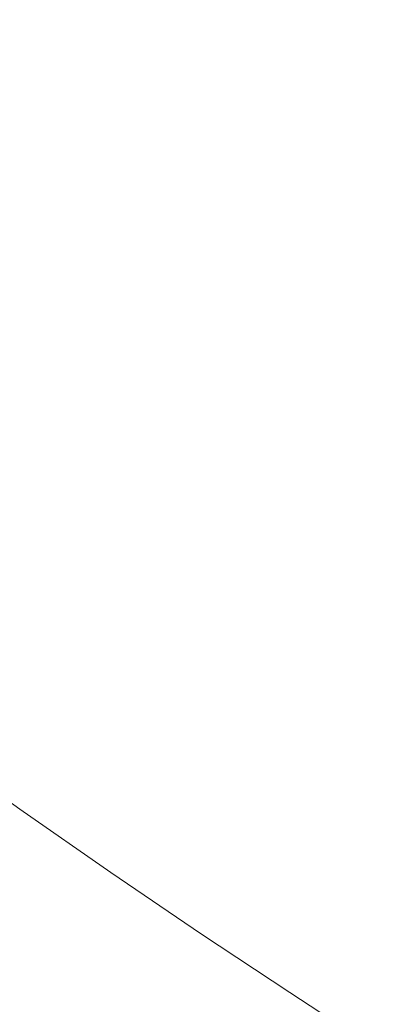
# Model space of a CAD drawing. Extents: x -1293 to 2, y -850 to 0.
# Drawn here: x -941 to -881, y -490 to -333 of the extents above; entities that cross this region are included whole.
import ezdxf

# ---------------------------------------------------------------- set-up
doc = ezdxf.new("R2010")
doc.units = 0
doc.header["$LTSCALE"] = 500
doc.header["$MEASUREMENT"] = 0
doc.layers.add('RIMA_CERAMIKA', color=7, linetype='Continuous')

msp = doc.modelspace()

# ---------------------------------------------------------------- linework, layer by layer
at = {"layer": 'RIMA_CERAMIKA', "lineweight": 0}
for points, invisible_edges in [([(-948.16, -313.7, 16.07), (-955.51, -325.83, 16.07), (-939.91, -333.67, 16.01), (-932.17, -320.97, 16.01)], 15), ([(-888.69, -321.45, 16.01), (-906.93, -314.62, 16.01), (-915.18, -328.38, 16.01), (-897.26, -335.85, 16.01)], 15), ([(-939.91, -333.67, 16.01), (-923.3, -341.66, 16.01), (-915.18, -328.38, 16.01), (-932.17, -320.97, 16.01)], 15), ([(-878.77, -343.28, 16.01), (-869.91, -328.28, 16.01), (-888.69, -321.45, 16.01), (-897.26, -335.85, 16.01)], 15), ([(-939.91, -333.67, 16.01), (-955.51, -325.83, 16.07), (-962.43, -337.34, 16.07), (-947.28, -345.65, 16.01)], 15), ([(-915.18, -328.38, 16.01), (-923.3, -341.66, 16.01), (-905.74, -349.7, 16.01), (-897.26, -335.85, 16.01)], 15), ([(-931.11, -354.11, 16.01), (-923.3, -341.66, 16.01), (-939.91, -333.67, 16.01), (-947.28, -345.65, 16.01)], 15), ([(-905.74, -349.7, 16.01), (-887.59, -357.67, 16.01), (-878.77, -343.28, 16.01), (-897.26, -335.85, 16.01)], 15), ([(-905.74, -349.7, 16.01), (-923.3, -341.66, 16.01), (-931.11, -354.11, 16.01), (-913.97, -362.61, 16.01)], 15), ([(-878.77, -343.28, 16.01), (-887.59, -357.67, 16.01), (-869.2, -365.5, 16.01), (-860.05, -350.59, 16.01)], 15), ([(-954.23, -356.84, 16.01), (-938.54, -365.68, 16.01), (-931.11, -354.11, 16.01), (-947.28, -345.65, 16.01)], 15), ([(-896.22, -371.05, 16.01), (-887.59, -357.67, 16.01), (-905.74, -349.7, 16.01), (-913.97, -362.61, 16.01)], 15), ([(-931.11, -354.11, 16.01), (-938.54, -365.68, 16.01), (-921.87, -374.56, 16.01), (-913.97, -362.61, 16.01)], 15), ([(-945.53, -376.34, 16.01), (-938.54, -365.68, 16.01), (-954.23, -356.84, 16.01), (-960.73, -367.2, 16.01)], 15), ([(-869.2, -365.5, 16.01), (-887.59, -357.67, 16.01), (-896.22, -371.05, 16.01), (-878.21, -379.33, 16.01)], 15), ([(-921.87, -374.56, 16.01), (-904.56, -383.39, 16.01), (-896.22, -371.05, 16.01), (-913.97, -362.61, 16.01)], 15), ([(-921.87, -374.56, 16.01), (-938.54, -365.68, 16.01), (-945.53, -376.34, 16.01), (-929.35, -385.53, 16.01)], 15), ([(-896.22, -371.05, 16.01), (-904.56, -383.39, 16.01), (-886.96, -392.06, 16.01), (-878.21, -379.33, 16.01)], 15), ([(-912.52, -394.68, 16.01), (-904.56, -383.39, 16.01), (-921.87, -374.56, 16.01), (-929.35, -385.53, 16.01)], 15), ([(-945.53, -376.34, 16.01), (-952.03, -386.04, 16.01), (-936.34, -395.48, 16.01), (-929.35, -385.53, 16.01)], 15), ([(-886.96, -392.06, 16.01), (-869.41, -400.46, 16.01), (-860.27, -387.35, 16.01), (-878.21, -379.33, 16.01)], 15), ([(-886.96, -392.06, 16.01), (-904.56, -383.39, 16.01), (-912.52, -394.68, 16.01), (-895.36, -403.68, 16.01)], 15), ([(-936.34, -395.48, 16.01), (-952.03, -386.04, 16.01), (-957.96, -394.76, 16.01), (-942.76, -404.39, 16.01)], 15), ([(-936.34, -395.48, 16.01), (-919.98, -404.9, 16.01), (-912.52, -394.68, 16.01), (-929.35, -385.53, 16.01)], 15), ([(-878.21, -412.41, 16.01), (-869.41, -400.46, 16.01), (-886.96, -392.06, 16.01), (-895.36, -403.68, 16.01)], 15), ([(-926.88, -414.01, 16.01), (-919.98, -404.9, 16.01), (-936.34, -395.48, 16.01), (-942.76, -404.39, 16.01)], 15), ([(-912.52, -394.68, 16.01), (-919.98, -404.9, 16.01), (-903.28, -414.16, 16.01), (-895.36, -403.68, 16.01)], 15), ([(-903.28, -414.16, 16.01), (-886.55, -423.18, 16.01), (-878.21, -412.41, 16.01), (-895.36, -403.68, 16.01)], 15), ([(-948.53, -412.22, 16.01), (-933.09, -422.01, 16.01), (-926.88, -414.01, 16.01), (-942.76, -404.39, 16.01)], 15), ([(-903.28, -414.16, 16.01), (-919.98, -404.9, 16.01), (-926.88, -414.01, 16.01), (-910.62, -423.51, 16.01)], 15), ([(-938.54, -428.87, 16.01), (-933.09, -422.01, 16.01), (-948.53, -412.22, 16.01), (-953.58, -418.95, 16.01)], 15), ([(-878.21, -412.41, 16.01), (-886.55, -423.18, 16.01), (-870.12, -431.81, 16.01), (-861.41, -420.76, 16.01)], 15), ([(-926.88, -414.01, 16.01), (-933.09, -422.01, 16.01), (-917.26, -431.69, 16.01), (-910.62, -423.51, 16.01)], 15), ([(-894.3, -432.76, 16.01), (-886.55, -423.18, 16.01), (-903.28, -414.16, 16.01), (-910.62, -423.51, 16.01)], 15), ([(-957.81, -424.54, 16.01), (-943.13, -434.57, 16.01), (-938.54, -428.87, 16.01), (-953.58, -418.95, 16.01)], 15), ([(-917.26, -431.69, 16.01), (-933.09, -422.01, 16.01), (-938.54, -428.87, 16.01), (-923.09, -438.7, 16.01)], 15), ([(-917.26, -431.69, 16.01), (-901.34, -441.14, 16.01), (-894.3, -432.76, 16.01), (-910.62, -423.51, 16.01)], 15), ([(-870.12, -431.81, 16.01), (-886.55, -423.18, 16.01), (-894.3, -432.76, 16.01), (-878.24, -441.64, 16.01)], 15), ([(-938.54, -428.87, 16.01), (-943.13, -434.57, 16.01), (-928.01, -444.52, 16.01), (-923.09, -438.7, 16.01)], 15), ([(-907.53, -448.31, 16.01), (-901.34, -441.14, 16.01), (-917.26, -431.69, 16.01), (-923.09, -438.7, 16.01)], 15), ([(-894.3, -432.76, 16.01), (-901.34, -441.14, 16.01), (-885.63, -450.23, 16.01), (-878.24, -441.64, 16.01)], 15), ([(-928.01, -444.52, 16.01), (-943.13, -434.57, 16.01), (-946.75, -439.08, 16.01), (-931.9, -449.13, 16.01)], 15), ([(-946.75, -439.08, 16.01), (-949.56, -442.56, 16.07), (-934.9, -452.68, 16.07), (-931.9, -449.13, 16.01)], 15), ([(-928.01, -444.52, 16.01), (-912.75, -454.26, 16.01), (-907.53, -448.31, 16.01), (-923.09, -438.7, 16.01)], 15), ([(-885.63, -450.23, 16.01), (-901.34, -441.14, 16.01), (-907.53, -448.31, 16.01), (-892.14, -457.57, 16.01)], 15), ([(-934.9, -452.68, 16.07), (-949.56, -442.56, 16.07), (-951.68, -445.15, 16.27), (-937.17, -455.32, 16.27)], 15), ([(-885.63, -450.23, 16.01), (-870.45, -458.83, 16.01), (-862.76, -450.03, 16.01), (-878.24, -441.64, 16.01)], 15), ([(-916.88, -458.97, 16.01), (-912.75, -454.26, 16.01), (-928.01, -444.52, 16.01), (-931.9, -449.13, 16.01)], 15), ([(-951.68, -445.15, 16.27), (-953.27, -446.98, 16.66), (-938.85, -457.21, 16.66), (-937.17, -455.32, 16.27)], 15), ([(-938.85, -457.21, 16.66), (-953.27, -446.98, 16.66), (-954.45, -448.22, 17.32), (-940.08, -458.48, 17.32)], 15), ([(-941.02, -459.28, 18.3), (-955.36, -448.99, 18.3), (-956.15, -449.44, 19.68), (-941.81, -459.77, 19.68)], 15), ([(-954.45, -448.22, 17.32), (-955.36, -448.99, 18.3), (-941.02, -459.28, 18.3), (-940.08, -458.48, 17.32)], 13), ([(-934.9, -452.68, 16.07), (-920.07, -462.61, 16.07), (-916.88, -458.97, 16.01), (-931.9, -449.13, 16.01)], 15), ([(-907.53, -448.31, 16.01), (-912.75, -454.26, 16.01), (-897.64, -463.66, 16.01), (-892.14, -457.57, 16.01)], 15), ([(-877.24, -466.36, 16.01), (-870.45, -458.83, 16.01), (-885.63, -450.23, 16.01), (-892.14, -457.57, 16.01)], 15), ([(-922.47, -465.32, 16.27), (-920.07, -462.61, 16.07), (-934.9, -452.68, 16.07), (-937.17, -455.32, 16.27)], 15), ([(-938.85, -457.21, 16.66), (-924.23, -467.25, 16.66), (-922.47, -465.32, 16.27), (-937.17, -455.32, 16.27)], 15), ([(-897.64, -463.66, 16.01), (-912.75, -454.26, 16.01), (-916.88, -458.97, 16.01), (-901.99, -468.49, 16.01)], 15), ([(-941.02, -459.28, 18.3), (-926.48, -469.4, 18.3), (-925.52, -468.56, 17.32), (-940.08, -458.48, 17.32)], 14), ([(-925.52, -468.56, 17.32), (-924.23, -467.25, 16.66), (-938.85, -457.21, 16.66), (-940.08, -458.48, 17.32)], 15), ([(-897.64, -463.66, 16.01), (-882.98, -472.6, 16.01), (-877.24, -466.36, 16.01), (-892.14, -457.57, 16.01)], 15), ([(-928.94, -470.61, 23.88), (-928.04, -470.27, 21.52), (-942.6, -460.08, 21.52), (-943.53, -460.38, 23.88)], 15), ([(-942.6, -460.08, 21.52), (-928.04, -470.27, 21.52), (-927.27, -469.92, 19.68), (-941.81, -459.77, 19.68)], 15), ([(-927.27, -469.92, 19.68), (-926.48, -469.4, 18.3), (-941.02, -459.28, 18.3), (-941.81, -459.77, 19.68)], 15), ([(-916.88, -458.97, 16.01), (-920.07, -462.61, 16.07), (-905.34, -472.22, 16.07), (-901.99, -468.49, 16.01)], 15), ([(-955.21, -462.08, 57.75), (-940.21, -472.9, 57.75), (-936.61, -472.29, 46.69), (-951.48, -461.67, 46.69)], 15), ([(-936.61, -472.29, 46.69), (-933.82, -471.78, 38.17), (-948.58, -461.3, 38.17), (-951.48, -461.67, 46.69)], 15), ([(-948.58, -461.3, 38.17), (-933.82, -471.78, 38.17), (-931.7, -471.34, 31.81), (-946.39, -460.98, 31.81)], 15), ([(-931.7, -471.34, 31.81), (-930.12, -470.96, 27.18), (-944.75, -460.67, 27.18), (-946.39, -460.98, 31.81)], 15), ([(-944.75, -460.67, 27.18), (-930.12, -470.96, 27.18), (-928.94, -470.61, 23.88), (-943.53, -460.38, 23.88)], 15), ([(-944.75, -473.64, 71.77), (-940.21, -472.9, 57.75), (-955.21, -462.08, 57.75), (-959.92, -462.57, 71.77)], 15), ([(-905.34, -472.22, 16.07), (-920.07, -462.61, 16.07), (-922.47, -465.32, 16.27), (-907.86, -474.99, 16.27)], 15), ([(-887.51, -477.54, 16.01), (-882.98, -472.6, 16.01), (-897.64, -463.66, 16.01), (-901.99, -468.49, 16.01)], 15), ([(-922.47, -465.32, 16.27), (-924.23, -467.25, 16.66), (-909.7, -476.98, 16.66), (-907.86, -474.99, 16.27)], 15), ([(-877.24, -466.36, 16.01), (-882.98, -472.6, 16.01), (-869.04, -480.93, 16.01), (-863.11, -474.54, 16.01)], 15), ([(-909.7, -476.98, 16.66), (-924.23, -467.25, 16.66), (-925.52, -468.56, 17.32), (-911.03, -478.33, 17.32)], 15), ([(-912.01, -479.2, 18.3), (-926.48, -469.4, 18.3), (-927.27, -469.92, 19.68), (-912.79, -479.75, 19.68)], 14), ([(-925.52, -468.56, 17.32), (-926.48, -469.4, 18.3), (-912.01, -479.2, 18.3), (-911.03, -478.33, 17.32)], 15), ([(-905.34, -472.22, 16.07), (-891, -481.36, 16.07), (-887.51, -477.54, 16.01), (-901.99, -468.49, 16.01)], 15), ([(-915.56, -480.93, 27.18), (-930.12, -470.96, 27.18), (-931.7, -471.34, 31.81), (-917.08, -481.39, 31.81)], 15), ([(-928.94, -470.61, 23.88), (-930.12, -470.96, 27.18), (-915.56, -480.93, 27.18), (-914.42, -480.52, 23.88)], 15), ([(-913.54, -480.14, 21.52), (-928.04, -470.27, 21.52), (-928.94, -470.61, 23.88), (-914.42, -480.52, 23.88)], 15), ([(-927.27, -469.92, 19.68), (-928.04, -470.27, 21.52), (-913.54, -480.14, 21.52), (-912.79, -479.75, 19.68)], 15), ([(-936.61, -472.29, 46.69), (-940.21, -472.9, 57.75), (-925.26, -483.4, 57.75), (-921.8, -482.59, 46.69)], 15), ([(-919.12, -481.93, 38.17), (-933.82, -471.78, 38.17), (-936.61, -472.29, 46.69), (-921.8, -482.59, 46.69)], 15), ([(-931.7, -471.34, 31.81), (-933.82, -471.78, 38.17), (-919.12, -481.93, 38.17), (-917.08, -481.39, 31.81)], 15), ([(-893.62, -484.21, 16.27), (-891, -481.36, 16.07), (-905.34, -472.22, 16.07), (-907.86, -474.99, 16.27)], 15), ([(-869.04, -480.93, 16.01), (-882.98, -472.6, 16.01), (-887.51, -477.54, 16.01), (-873.73, -486, 16.01)], 15), ([(-944.75, -473.64, 71.77), (-950.36, -474.53, 89.14), (-935.01, -485.59, 89.14), (-929.62, -484.39, 71.77)], 15), ([(-925.26, -483.4, 57.75), (-940.21, -472.9, 57.75), (-944.75, -473.64, 71.77), (-929.62, -484.39, 71.77)], 15), ([(-935.01, -485.59, 89.14), (-950.36, -474.53, 89.14), (-957.18, -475.58, 110.28), (-941.57, -487.02, 110.28)], 15), ([(-909.7, -476.98, 16.66), (-895.53, -486.25, 16.66), (-893.62, -484.21, 16.27), (-907.86, -474.99, 16.27)], 15), ([(-896.9, -487.64, 17.32), (-895.53, -486.25, 16.66), (-909.7, -476.98, 16.66), (-911.03, -478.33, 17.32)], 15), ([(-887.51, -477.54, 16.01), (-891, -481.36, 16.07), (-877.34, -489.91, 16.07), (-873.73, -486, 16.01)], 15), ([(-912.01, -479.2, 18.3), (-897.89, -488.55, 18.3), (-896.9, -487.64, 17.32), (-911.03, -478.33, 17.32)], 15), ([(-915.56, -480.93, 27.18), (-901.35, -490.43, 27.18), (-900.25, -489.98, 23.88), (-914.42, -480.52, 23.88)], 15), ([(-900.25, -489.98, 23.88), (-899.4, -489.56, 21.52), (-913.54, -480.14, 21.52), (-914.42, -480.52, 23.88)], 15), ([(-913.54, -480.14, 21.52), (-899.4, -489.56, 21.52), (-898.67, -489.13, 19.68), (-912.79, -479.75, 19.68)], 15), ([(-898.67, -489.13, 19.68), (-897.89, -488.55, 18.3), (-912.01, -479.2, 18.3), (-912.79, -479.75, 19.68)], 13), ([(-907.34, -492.42, 46.69), (-904.76, -491.62, 38.17), (-919.12, -481.93, 38.17), (-921.8, -482.59, 46.69)], 15), ([(-919.12, -481.93, 38.17), (-904.76, -491.62, 38.17), (-902.81, -490.97, 31.81), (-917.08, -481.39, 31.81)], 15), ([(-902.81, -490.97, 31.81), (-901.35, -490.43, 27.18), (-915.56, -480.93, 27.18), (-917.08, -481.39, 31.81)], 15), ([(-877.34, -489.91, 16.07), (-891, -481.36, 16.07), (-893.62, -484.21, 16.27), (-880.04, -492.83, 16.27)], 15), ([(-914.83, -494.65, 71.77), (-910.65, -493.42, 57.75), (-925.26, -483.4, 57.75), (-929.62, -484.39, 71.77)], 15), ([(-925.26, -483.4, 57.75), (-910.65, -493.42, 57.75), (-907.34, -492.42, 46.69), (-921.8, -482.59, 46.69)], 15), ([(-935.01, -485.59, 89.14), (-920.01, -496.14, 89.14), (-914.83, -494.65, 71.77), (-929.62, -484.39, 71.77)], 15), ([(-893.62, -484.21, 16.27), (-895.53, -486.25, 16.66), (-882, -494.92, 16.66), (-880.04, -492.83, 16.27)], 15), ([(-926.29, -497.95, 110.28), (-920.01, -496.14, 89.14), (-935.01, -485.59, 89.14), (-941.57, -487.02, 110.28)], 15), ([(-882, -494.92, 16.66), (-895.53, -486.25, 16.66), (-896.9, -487.64, 17.32), (-883.4, -496.36, 17.32)], 15), ([(-948.99, -488.63, 134.22), (-933.41, -499.98, 134.22), (-926.29, -497.95, 110.28), (-941.57, -487.02, 110.28)], 15), ([(-884.4, -497.3, 18.3), (-897.89, -488.55, 18.3), (-898.67, -489.13, 19.68), (-885.17, -497.91, 19.68)], 15), ([(-896.9, -487.64, 17.32), (-897.89, -488.55, 18.3), (-884.4, -497.3, 18.3), (-883.4, -496.36, 17.32)], 13), ([(-941.07, -502.16, 159.97), (-933.41, -499.98, 134.22), (-948.99, -488.63, 134.22), (-956.97, -490.36, 159.97)], 15), ([(-900.25, -489.98, 23.88), (-901.35, -490.43, 27.18), (-887.76, -499.33, 27.18), (-886.71, -498.83, 23.88)], 15), ([(-885.89, -498.37, 21.52), (-899.4, -489.56, 21.52), (-900.25, -489.98, 23.88), (-886.71, -498.83, 23.88)], 15), ([(-898.67, -489.13, 19.68), (-899.4, -489.56, 21.52), (-885.89, -498.37, 21.52), (-885.17, -497.91, 19.68)], 15)]:
    msp.add_3dface(points, dxfattribs=dict(at, invisible_edges=invisible_edges))

doc.saveas('drawing.dxf')
